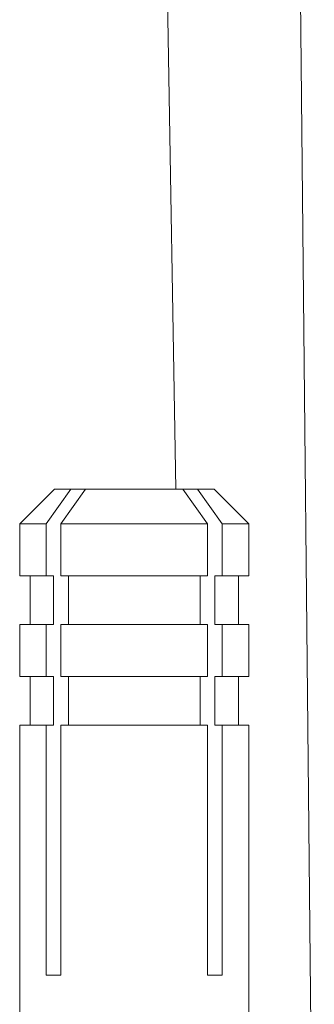
# Model space of a CAD drawing. Units: millimetres. Extents: x -130 to 416, y -160 to 540.
# Drawn here: x 70 to 79, y -93 to -64 of the extents above; entities that cross this region are included whole.
import ezdxf

# ---------------------------------------------------------------- set-up
doc = ezdxf.new("R2010")
doc.units = ezdxf.units.MM

msp = doc.modelspace()

# ---------------------------------------------------------------- linework, layer by layer
at = {"color": 7, "linetype": 'Continuous', "lineweight": 15}
for p, q in [((74.976, -77.762), (74.023, -23.149)), ((71.473, -77.762), (70.473, -78.762)), ((71.237, -78.762), (71.949, -77.762)), ((71.949, -77.762), (71.473, -77.762)), ((72.373, -77.762), (71.661, -78.762)), ((72.373, -77.762), (71.949, -77.762)), ((75.173, -77.762), (72.373, -77.762)), ((75.885, -78.762), (75.173, -77.762)), ((75.598, -77.762), (75.173, -77.762)), ((75.598, -77.762), (76.309, -78.762)), ((76.073, -77.762), (75.598, -77.762)), ((77.073, -78.762), (76.073, -77.762)), ((70.473, -78.762), (70.473, -80.262)), ((71.237, -78.762), (70.473, -78.762)), ((71.237, -80.262), (71.237, -78.762)), ((71.661, -78.762), (71.661, -80.262)), ((75.885, -78.762), (71.661, -78.762)), ((75.885, -80.262), (75.885, -78.762)), ((76.309, -78.762), (76.309, -80.262)), ((77.073, -78.762), (76.309, -78.762)), ((77.073, -80.262), (77.073, -78.762)), ((71.237, -80.262), (70.473, -80.262)), ((70.773, -80.262), (70.773, -81.662)), ((71.45, -80.262), (71.237, -80.262)), ((71.45, -81.662), (71.45, -80.262)), ((75.885, -80.262), (71.661, -80.262)), ((71.875, -80.262), (71.875, -81.662)), ((75.672, -81.662), (75.672, -80.262)), ((76.309, -80.262), (76.096, -80.262)), ((76.096, -80.262), (76.096, -81.662)), ((77.073, -80.262), (76.309, -80.262)), ((76.773, -81.662), (76.773, -80.262)), ((70.473, -81.662), (70.473, -83.162)), ((71.237, -81.662), (70.473, -81.662)), ((71.237, -83.162), (71.237, -81.662)), ((71.237, -81.662), (71.45, -81.662)), ((71.661, -81.662), (71.661, -83.162)), ((75.885, -81.662), (71.661, -81.662)), ((75.885, -83.162), (75.885, -81.662)), ((76.096, -81.662), (76.309, -81.662)), ((76.309, -81.662), (76.309, -83.162)), ((77.073, -81.662), (76.309, -81.662)), ((77.073, -83.162), (77.073, -81.662)), ((71.237, -83.162), (70.473, -83.162)), ((70.773, -83.162), (70.773, -84.562)), ((71.45, -83.162), (71.237, -83.162)), ((71.45, -84.562), (71.45, -83.162)), ((75.885, -83.162), (71.661, -83.162)), ((71.875, -83.162), (71.875, -84.562)), ((75.672, -84.562), (75.672, -83.162)), ((76.309, -83.162), (76.096, -83.162)), ((76.096, -83.162), (76.096, -84.562)), ((77.073, -83.162), (76.309, -83.162)), ((76.773, -84.562), (76.773, -83.162)), ((70.473, -84.562), (70.473, -97.962)), ((71.237, -84.562), (70.473, -84.562)), ((71.237, -91.762), (71.237, -84.562)), ((71.237, -84.562), (71.45, -84.562)), ((71.661, -84.562), (71.661, -91.762)), ((75.885, -84.562), (71.661, -84.562)), ((75.885, -91.762), (75.885, -84.562)), ((76.096, -84.562), (76.309, -84.562)), ((76.309, -84.562), (76.309, -91.762)), ((77.073, -84.562), (76.309, -84.562)), ((77.073, -97.962), (77.073, -84.562)), ((71.661, -91.762), (71.237, -91.762)), ((76.309, -91.762), (75.885, -91.762))]:
    msp.add_line(p, q, dxfattribs=at)
at = {"color": 8, "linetype": 'Continuous', "lineweight": 0}
msp.add_line((78.961, -102.658), (78.196, -28.105), dxfattribs=at)

doc.saveas('drawing.dxf')
